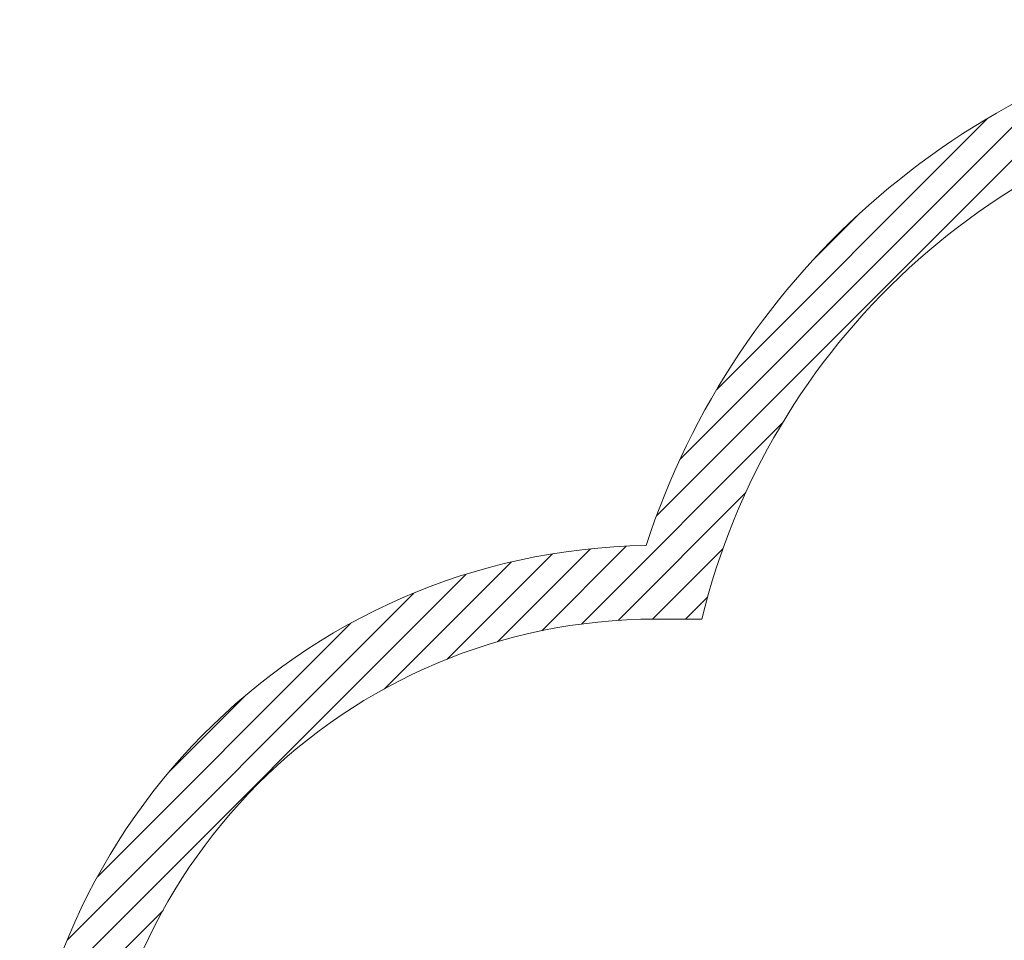
# Model space of a CAD drawing. Units: millimetres. Extents: x 6760 to 14707, y 12297 to 19352.
# Drawn here: x 6760 to 9434, y 16538 to 19036 of the extents above; entities that cross this region are included whole.
import ezdxf

# ---------------------------------------------------------------- set-up
doc = ezdxf.new("R2010")
doc.units = ezdxf.units.MM
doc.header["$LTSCALE"] = 100
doc.layers.add('STREFA', color=102, linetype='Continuous')

# ---------------------------------------------------------------- blocks, each defined once
blk = doc.blocks.new('SW_HATCH_0')
at = {"color": 0, "linetype": 'Continuous', "lineweight": 18}
for p, q in [((2356.7, 1728.1), (1113.7, 485.1)), ((2202.9, 1664.1), (1177.7, 638.8)), ((2013.2, 1564.2), (1277.6, 828.6)), ((1661.7, 1302.5), (1539.3, 1180)), ((1456.5, 738.1), (910.2, 191.8)), ((1355.8, 547.6), (1009.9, 201.7)), ((1031.9, 403.3), (802.1, 173.5)), ((831.3, 382.2), (545.4, 96.4)), ((934.9, 396.1), (682.5, 143.6)), ((1294.1, 396.1), (1103.1, 205.1)), ((719.2, 360), (375.1, 15.9)), ((595.8, 326.4), (-536.6, -806)), ((455.2, 275.6), (-485.9, -665.5)), ((1252.3, 264.5), (1192.9, 205.1)), ((283.7, 193.9), (-404.1, -493.9)), ((0, 0), (-210.3, -210.3)), ((-226.2, -585.4), (-570.3, -929.5))]:
    blk.add_line(p, q, dxfattribs=at)

msp = doc.modelspace()

# ---------------------------------------------------------------- linework, layer by layer
at = {"layer": 'STREFA', "lineweight": 18}
msp.add_line((8612.1, 17409.4), (8486.4, 17409.4), dxfattribs=at)
for centre, radius, start, end in [((10463, 16958.4), 2105, 99.2133, 161.9905), ((10463, 16958.4), 1905, 98.8164, 166.3055), ((8486.4, 15882.9), 1726.5, 90.8404, 180), ((8486.4, 15882.9), 1526.5, 90, 180)]:
    msp.add_arc(centre, radius, start, end, dxfattribs=at)

# ---------------------------------------------------------------- block references
at = {"color": 102, "linetype": 'Continuous', "lineweight": 18}
msp.add_blockref('SW_HATCH_0', (7375.3, 17204.3), dxfattribs=at)

doc.saveas('drawing.dxf')
